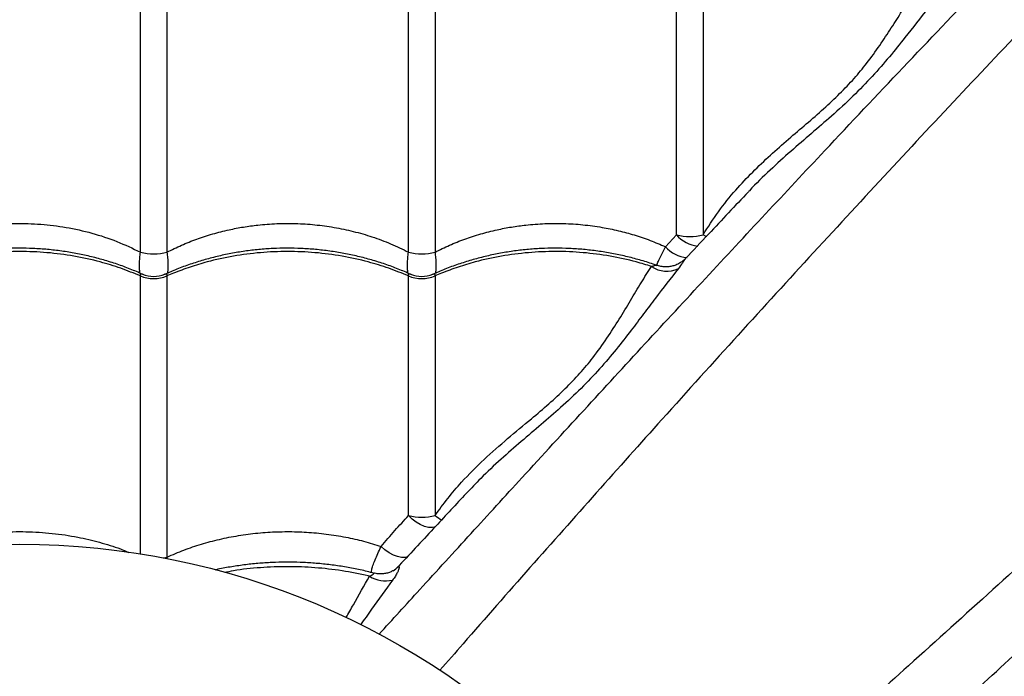
# Model space of a CAD drawing. Units: inches. Extents: x 1.1 to 13.9, y 3.5 to 11.4.
# Drawn here: x 6.9 to 7.3, y 8.1 to 8.4 of the extents above; entities that cross this region are included whole.
import ezdxf

# ---------------------------------------------------------------- set-up
doc = ezdxf.new("R2010")
doc.units = ezdxf.units.IN
doc.header["$MEASUREMENT"] = 0

msp = doc.modelspace()

# ---------------------------------------------------------------- linework, layer by layer
at = {"color": 7, "linetype": 'Continuous', "lineweight": 25}
for p, q in [((6.929779700250748, 8.27007150918009), (6.929779700250748, 8.367688398009031)), ((6.939697055622645, 8.367688398009031), (6.939697055622645, 8.27007150918009)), ((7.029779700250742, 8.27007150918009), (7.029779700250742, 8.367688398009031)), ((7.039697055622639, 8.367688398009031), (7.039697055622639, 8.27007150918009)), ((7.129779700250737, 8.276537738805098), (7.129779700250737, 8.367688398009031)), ((7.139697055622634, 8.367688398009031), (7.139697055622634, 8.276537738805098)), ((7.125665115352717, 8.27207604485732), (7.129779700250737, 8.276537738805098)), ((6.939697055622645, 8.261177258083327), (6.939697055622645, 8.15621579759681)), ((7.029779700250742, 8.171750370348631), (7.029779700250742, 8.261177258083327)), ((7.039697055622639, 8.261177258083327), (7.039697055622639, 8.171750370348631)), ((7.024046038584771, 8.15116496526535), (7.023877066948302, 8.151070378114822))]:
    msp.add_line(p, q, dxfattribs=at)
at = {"color": 8, "linetype": 'Continuous', "lineweight": 25}
for p, q in [((6.929779700250748, 8.157467074118253), (6.929779700250748, 8.261177258083327)), ((6.939697055622645, 8.15621579759681), (6.939754487176003, 8.155511042487289))]:
    msp.add_line(p, q, dxfattribs=at)
at = {"color": 8, "linetype": 'Continuous', "lineweight": 25, "flags": 128}
for points in [[(7.14107886550326, 8.275904350736466), (7.140639537813172, 8.276094257479079), (7.139697055622634, 8.276537738805098)], [(7.039911593601147, 8.167488012600446), (7.038738933763028, 8.167292730856337), (7.037288974241562, 8.167358141117345), (7.035747385706003, 8.167721876114252), (7.034169549024512, 8.168370868832456), (7.032612147263421, 8.169281804503255), (7.031131129373762, 8.170421958176307), (7.029779700250742, 8.171750370348631)], [(7.029465459965536, 8.15635882453387), (7.02855064673588, 8.156141241420668), (7.027224105747109, 8.156138319932856), (7.02575008194259, 8.156436879674851), (7.024185149320601, 8.157025461728365), (7.022589371019308, 8.157881475928997), (7.021023994054246, 8.15897206789152), (7.019549098617773, 8.160255379982685)], [(6.938350380075491, 8.155960784619852), (6.938532171070506, 8.155989620414443), (6.939697055622645, 8.15621579759681)]]:
    msp.add_lwpolyline(points, dxfattribs=at)
at = {"color": 7, "linetype": 'Continuous', "lineweight": 25}
msp.add_circle((6.884738377936685, 7.876048739100431), 0.2850000000000003, dxfattribs=at)
for centre, radius, start, end in [((7.134738377936685, 8.294701955905529), 0.01882889447802556, 254.7307888394966, 285.2692111604764), ((6.934738377936696, 8.289090681462104), 0.01965495862845228, 255.3871523121694, 284.6128476878306), ((7.034738377936691, 8.289090681462154), 0.01965495862849939, 255.3871523121694, 284.6128476878306), ((7.126089596067573, 8.272833594889212), 0.009879733421216643, 235.1889060546407, 296.5256741060189), ((6.934738377936696, 8.27302073423577), 0.012839642197765, 247.2817039772298, 292.7182960227701), ((6.934738377936696, 8.271014628033702), 0.01000000018412612, 245.6339858686261, 294.3065874371186), ((7.034738377936691, 8.27302073423577), 0.01283964219776319, 247.2817039772298, 292.7182960227701), ((7.034738377936691, 8.271014628033706), 0.01000000018412911, 245.6339858686261, 294.3065874371186), ((7.034738377936691, 8.191994384298239), 0.02084247070730844, 256.2366516459064, 283.7633483540936), ((7.021299038602365, 8.158561641121837), 0.01119868295339066, 237.5089916904461, 283.2471385048277)]:
    msp.add_arc(centre, radius, start, end, dxfattribs=at)
at = {"color": 8, "linetype": 'Continuous', "lineweight": 25}
for centre, radius, start, end in [((7.139069541350409, 8.284545361528197), 0.0122647123623996, 220.7605587715479, 263.6584114355672), ((7.134686055351011, 8.280116383486776), 0.01208405576488989, 221.710529330698, 265.4273498339094), ((7.078154036556214, 8.22582683192349), 0.06635663553091344, 234.5811093571482, 237.2543868158832), ((7.019397023696484, 8.159269900879329), 0.009343624603890523, 299.8387090538363, 315.8979251737498)]:
    msp.add_arc(centre, radius, start, end, dxfattribs=at)
for points, knots in [([(7.456377817297437, 8.577062868363571), (7.454793733577588, 8.574692110204014), (7.451623664617102, 8.56994774804676), (7.446007865916101, 8.562094065630669), (7.439880617934108, 8.553811683434466), (7.432808594234075, 8.544520328333034), (7.424757805308303, 8.534209240815992), (7.415632128071536, 8.522849074000627), (7.405983622543687, 8.51114915407542), (7.395862780217158, 8.499187149863706), (7.38445632903489, 8.486039436744006), (7.371674100009216, 8.471730039403207), (7.357467738452073, 8.456286645609184), (7.342848824238757, 8.440768637051443), (7.322299544596348, 8.419527505313992), (7.295993431831306, 8.392435987591123), (7.265621578134244, 8.360625004746938), (7.236589966114337, 8.329894555322236), (7.208905410147452, 8.300254684431723), (7.181006378871501, 8.270053190263676), (7.152862206431649, 8.23924376141501), (7.125825864251738, 8.209314930824336), (7.099920900786799, 8.180343477026275), (7.075175999523566, 8.152416816097324), (7.055667108930749, 8.130225739968557), (7.044385444757978, 8.117305136435485), (7.041500871620713, 8.114001508061344)], [0, 0, 0, 0, 0.02278956161987907, 0.04560647963771101, 0.06843557196350984, 0.09124175321473126, 0.1188022714575924, 0.1463854163618466, 0.1739861311744606, 0.2015878008924567, 0.2291638696659342, 0.263498066702982, 0.2978413914363917, 0.3321913905194387, 0.3665346910397064, 0.4390149323752956, 0.5114941112673365, 0.573697796849684, 0.6359221970607796, 0.6981447712626079, 0.7603521556724242, 0.8225415654988497, 0.8756156500531245, 0.9286968252140021, 0.98176871608306, 1, 1, 1, 1]), ([(7.018760993749225, 8.12742370053328), (7.023851749130614, 8.132994102561122), (7.035422574971534, 8.145655121781148), (7.05320174755181, 8.165129543793688), (7.073628765406596, 8.187480796670888), (7.095264509667118, 8.21109270973711), (7.118083499728414, 8.235898959303112), (7.140662183089546, 8.260327006023951), (7.163007417503451, 8.284363021692341), (7.187586576385883, 8.31062917094758), (7.214356064257373, 8.339015984392228), (7.243339341402077, 8.369455670393775), (7.268808180132226, 8.395985342597863), (7.291017655806598, 8.41884769454611), (7.309822128348799, 8.438168077012337), (7.328353126511843, 8.457375694990292), (7.340184751822733, 8.47006618227689), (7.346099988271078, 8.476410807885996)], [0, 0, 0, 0, 0.04336959969121356, 0.09857517150665795, 0.1537758908144772, 0.2217335053178094, 0.2897050170628269, 0.3576804137156819, 0.4256433268488175, 0.4934248811254268, 0.5836279282703584, 0.6738384876045967, 0.7640464249587509, 0.8230391499615857, 0.8820386211015674, 0.9410250553392749, 1, 1, 1, 1]), ([(7.585752507199828, 8.44768817846119), (7.583381749040285, 8.446104094741328), (7.578637386883031, 8.442934025780838), (7.570783704466919, 8.437318227079837), (7.56250132227072, 8.431190979097844), (7.553209967169295, 8.424118955397825), (7.542898879652256, 8.41606816647205), (7.531538712836891, 8.406942489235268), (7.519838792911685, 8.397293983707437), (7.507876788699974, 8.387173141380893), (7.494729075580267, 8.375766690198622), (7.480419678239457, 8.362984461172962), (7.464976284445441, 8.348778099615808), (7.449458275887707, 8.3341591854025), (7.428217144150153, 8.313609905760037), (7.401125626428211, 8.287303792995461), (7.369314643580367, 8.256931939296601), (7.338584194167368, 8.227900327282454), (7.30894432323467, 8.200215771294799), (7.278742829224285, 8.172316740096418), (7.247933399787371, 8.144172567367123), (7.218004571284155, 8.117136226214393), (7.189033110782617, 8.091231259450824), (7.16110647399401, 8.06648637006649), (7.138907953522164, 8.046970962196104), (7.125979832828619, 8.035682744914057), (7.122668707833867, 8.032791628774698)], [0, 0, 0, 0, 0.02278861973084739, 0.0456045947290124, 0.06843274353198239, 0.09123798220728588, 0.1187973613782218, 0.1463793662753934, 0.1739789403547657, 0.2015794693000519, 0.2291543983589038, 0.2634871763689368, 0.2978290816980863, 0.3321776611010223, 0.36651954221803, 0.4389967879565366, 0.5114729712954064, 0.5736740860091197, 0.6358959144954488, 0.6981159170479785, 0.760320730436288, 0.8225075699840954, 0.8755794609947241, 0.928658442318902, 0.9817281397349783, 1, 1, 1, 1]), ([(7.231787215712984, 8.371043819486507), (7.229064505010598, 8.367773975910469), (7.223609769423774, 8.361223102877256), (7.216201907670921, 8.35157993739224), (7.209301796106274, 8.343004389072336), (7.20294137770108, 8.335632589634246), (7.195744433228924, 8.32823820795054), (7.188062172781542, 8.321164447365243), (7.180171557684275, 8.314378746350348), (7.172437457173174, 8.307749025819769), (7.164659284592858, 8.300662465848573), (7.159330400233188, 8.29559719867852), (7.156765218077879, 8.292711206963764), (7.156631796734302, 8.292561099537158)], [0, 0, 0, 0, 0.1457868101671731, 0.2920723456987782, 0.3849876801519869, 0.4778732423818044, 0.5725865243040131, 0.6672859308781697, 0.748714620733321, 0.8302451999321118, 0.911706631536085, 0.9954076478255465, 1, 1, 1, 1]), ([(7.136129627209016, 8.010086238039674), (7.14169458292514, 8.015172015681715), (7.15435014836865, 8.026737856465259), (7.173819175756933, 8.044512101977633), (7.196170437827845, 8.06493912884543), (7.219782347897791, 8.086574870168581), (7.244588598320405, 8.109393861069629), (7.269016644811728, 8.131972544205754), (7.293052660541434, 8.154317778679752), (7.319318809779134, 8.178896937545), (7.347705623229899, 8.205666425422484), (7.378145309229637, 8.234649702565436), (7.404674981434198, 8.260118541296015), (7.427537333382361, 8.282328016970324), (7.446857715848608, 8.301132489512531), (7.466065333826549, 8.319663487675586), (7.47875582111314, 8.331495112986468), (7.485100446722271, 8.337410349434807)], [0, 0, 0, 0, 0.04332907716436424, 0.09853698746838876, 0.1537400450592372, 0.2217005382231849, 0.2896749292175029, 0.3576532052842201, 0.4256189973024211, 0.4934034227817977, 0.5836102908960376, 0.6738246715177988, 0.7640364300484088, 0.8230316539623006, 0.8820336242991004, 0.9410225571813889, 1, 1, 1, 1]), ([(6.929658477440825, 8.262193324189466), (6.929640733486451, 8.26225494393052), (6.929519972812329, 8.262674311637968), (6.929438802807198, 8.263860578676743), (6.929424375671715, 8.265715215722997), (6.929537049334726, 8.2677816868198), (6.929701891509666, 8.269337251926624), (6.929779700250748, 8.27007150918009)], [0, 0, 0, 0, 0.04541332692397988, 0.3090711267910197, 0.5441533425717185, 0.784831433145668, 0.9999999999999999, 0.9999999999999999, 0.9999999999999999, 0.9999999999999999]), ([(6.939697055622645, 8.27007150918009), (6.939774879454575, 8.269337206527164), (6.939937731181658, 8.267800627664029), (6.940051831777879, 8.265731352821431), (6.940039136065337, 8.263890003959348), (6.93995726481316, 8.262686709551508), (6.93983569966764, 8.262264207649894), (6.939814307611812, 8.262189859165948)], [0, 0, 0, 0, 0.214711010192361, 0.4492975731886789, 0.6894595621427234, 0.9453535932738765, 1, 1, 1, 1]), ([(7.029661176323827, 8.262192175969465), (7.029641579383451, 8.262260548540477), (7.029520628394096, 8.262682539420373), (7.02943764464132, 8.263873880035755), (7.029425533741374, 8.265725208646677), (7.029537844448896, 8.26779077599839), (7.029701820978318, 8.269337097024403), (7.029779700250742, 8.27007150918009)], [0, 0, 0, 0, 0.05021676678079201, 0.3099344852171745, 0.5475126638447101, 0.7850949483475808, 1, 1, 1, 1]), ([(7.039697055622639, 8.27007150918009), (7.039774879454598, 8.269337206527167), (7.039937731181652, 8.267800627664029), (7.040051831777873, 8.265731352821435), (7.040039136065332, 8.263890003959345), (7.039957264813154, 8.262686709551508), (7.039835699667663, 8.26226420764989), (7.039814307611834, 8.262189859165948)], [0, 0, 0, 0, 0.214711010191922, 0.4492975731884414, 0.6894595621426639, 0.9453535932745907, 0.9999999999999999, 0.9999999999999999, 0.9999999999999999, 0.9999999999999999]), ([(7.122351156330154, 8.265094461232875), (7.122405958473763, 8.265251346144323), (7.122567776778595, 8.265714591717556), (7.123194037712182, 8.267070675678552), (7.124199488024374, 8.269158900543369), (7.125148641296903, 8.271048069105158), (7.125665115352717, 8.27207604485732)], [0, 0, 0, 0, 0.1381925995480176, 0.4080514142739217, 0.6778959776488649, 1, 1, 1, 1]), ([(7.133139710648209, 8.26765822801225), (7.133103834274607, 8.267616891690475), (7.133010965832312, 8.267509889799618), (7.132640752030966, 8.266925151230067), (7.131903522691232, 8.265814116013116), (7.131043658228066, 8.264697449678303), (7.130501873022666, 8.263993858210688)], [0, 0, 0, 0, 0.1427954165960858, 0.3696356841717566, 0.602818729035001, 1, 1, 1, 1]), ([(6.929779700250748, 8.261177258083327), (6.929779646937959, 8.261180236994539), (6.929775763112957, 8.26139725010116), (6.929815604487061, 8.261687491115365), (6.930035295972317, 8.262026698886233), (6.930328528197379, 8.26206966761852), (6.93061963605291, 8.261888187335094), (6.930667227844452, 8.261858518016135)], [0, 0, 0, 0, 0.003584664723387638, 0.2611421330967528, 0.4251677725515738, 0.9060235063485793, 1, 1, 1, 1]), ([(6.938808336701214, 8.261857814967838), (6.938856350052532, 8.261887742665293), (6.939147979492105, 8.262069521220583), (6.939478855752839, 8.262021688998152), (6.939683814085356, 8.26163442621649), (6.939693415725657, 8.261302926642452), (6.939697055622645, 8.261177258083327)], [0, 0, 0, 0, 0.09468734063036767, 0.5751236963820172, 0.8389331478421894, 1, 1, 1, 1]), ([(7.029779700250742, 8.261177258083327), (7.029779646937982, 8.261180236994539), (7.029775763112951, 8.261397250101142), (7.029815604487084, 8.261687491115373), (7.030035295972311, 8.26202669888623), (7.030328528197373, 8.262069667618524), (7.030619636052904, 8.26188818733509), (7.030667227844447, 8.261858518016135)], [0, 0, 0, 0, 0.003584664723719812, 0.2611421330951487, 0.4251677725522236, 0.9060235063490157, 0.9999999999999999, 0.9999999999999999, 0.9999999999999999, 0.9999999999999999]), ([(7.038808336701209, 8.261857814967838), (7.038856350052527, 8.261887742665293), (7.0391479794921, 8.262069521220583), (7.039478855752833, 8.262021688998155), (7.03968381408535, 8.261634426216487), (7.039693415725651, 8.261302926642452), (7.039697055622639, 8.261177258083327)], [0, 0, 0, 0, 0.0946873406298554, 0.575123696381457, 0.8389331478417132, 0.9999999999999999, 0.9999999999999999, 0.9999999999999999, 0.9999999999999999]), ([(7.130501873022666, 8.263993858210688), (7.127656817239597, 8.260353102404098), (7.123383760861827, 8.254884965395425), (7.117519346377577, 8.24701802949914), (7.112700253901636, 8.240637857829016), (7.107348161312473, 8.233783828922904), (7.101200589390032, 8.226483680263842), (7.094299545215335, 8.219220850695534), (7.086937437854431, 8.212321181683157), (7.079342725110706, 8.205772396099595), (7.071845449537761, 8.199419405820125), (7.064235966052962, 8.192757962539863), (7.057327952980103, 8.186322051733212), (7.053149403721676, 8.181862050327675), (7.051371929359988, 8.179964851644334)], [0, 0, 0, 0, 0.1453404378601907, 0.2182902312981081, 0.2912375505495835, 0.3765535989864719, 0.461842844952378, 0.5488072357951695, 0.6357570698303491, 0.711783813834581, 0.787911304807366, 0.8639759172220678, 0.9421379754658402, 1, 1, 1, 1]), ([(7.120449527429145, 8.26472195151513), (7.120857333975295, 8.264844389276556), (7.121722480626545, 8.26510413650299), (7.122338255923523, 8.265307186933407), (7.122562390552332, 8.265114964348149), (7.122600633090997, 8.265082166740358)], [0, 0, 0, 0, 0.425138299581727, 0.9019153313487326, 1, 1, 1, 1]), ([(6.843837039168761, 8.157953510226202), (6.844561541210737, 8.158263334579507), (6.848075172241721, 8.159765895509496), (6.854822744014655, 8.161855326084977), (6.86405094619127, 8.164017375366681), (6.871632839729131, 8.165082422500467), (6.879308410478785, 8.165705721840295), (6.887093693350323, 8.165871128446932), (6.896859284756601, 8.165252756445136), (6.906053165444888, 8.163893461885118), (6.91453856195767, 8.161860959170577), (6.920880122939479, 8.159934083416813), (6.924361671765979, 8.158459504597674), (6.925383235704089, 8.158026830342456)], [0, 0, 0, 0, 0.02949816118862367, 0.1430577810808814, 0.2569838929745871, 0.3705308951360354, 0.4142832312061832, 0.5290452434137707, 0.6442010666815915, 0.7589668003278524, 0.8586143767125864, 0.9585143103505197, 1, 1, 1, 1]), ([(7.016040103685953, 8.150466489820621), (7.016018655828731, 8.150539466360447), (7.015953317792309, 8.150761779656063), (7.016081408547848, 8.151573815096631), (7.016492442529341, 8.15302153549561), (7.017282822616522, 8.155114488552973), (7.018298903170034, 8.15753302751026), (7.019132374146466, 8.159347945151696), (7.019549098617773, 8.160255379982685)], [0, 0, 0, 0, 0.06958077556845986, 0.2119685527045217, 0.4176772158693333, 0.6234460906482673, 0.8117280226441439, 1, 1, 1, 1]), ([(7.015283472939132, 8.1491158235478), (7.015120381730384, 8.149154800319666), (7.011755051173054, 8.149959072495948), (7.0050277896502, 8.151257561497728), (6.994949844719883, 8.152410888644246), (6.984733905331638, 8.152817537161889), (6.974538774744417, 8.15238125304805), (6.966596418672509, 8.151593607242722), (6.962198110081772, 8.150700036441718), (6.961065781995075, 8.15046998998305)], [0, 0, 0, 0, 0.009421581491889014, 0.1944110681269584, 0.3799901438251898, 0.564979602210091, 0.7500160497180578, 0.9356425675264063, 1, 1, 1, 1]), ([(7.026261695326127, 8.153009444771056), (7.026185701184062, 8.152934042312017), (7.02600707296719, 8.15275680487708), (7.026070339715034, 8.152763476608525), (7.026106690770007, 8.152767309972573)], [0, 0, 0, 0, 0.4254319019423484, 1, 1, 1, 1]), ([(7.006531102743736, 8.133664839955122), (7.007444434258872, 8.135281007384927), (7.010475840619023, 8.14064517159535), (7.013306006729323, 8.145631691048523), (7.015283472939132, 8.1491158235478)], [0, 0, 0, 0, 0.3012897007635318, 1, 1, 1, 1]), ([(7.015283472939132, 8.1491158235478), (7.015768882585803, 8.149355587142734), (7.016654877642566, 8.149793216187318), (7.017086293880226, 8.150285615769933), (7.017053966883424, 8.150236811104785), (7.017043461558558, 8.150220951021469)], [0, 0, 0, 0, 0.4499350978248396, 0.8212450561626625, 1, 1, 1, 1]), ([(7.023865236708161, 8.14766094723693), (7.021293801653627, 8.144077404762923), (7.017406050784189, 8.138659449390262), (7.01325140771209, 8.132902416810735), (7.011844727457884, 8.130953199053211)], [0, 0, 0, 0, 0.6614197104852034, 0.9999999999999999, 0.9999999999999999, 0.9999999999999999, 0.9999999999999999]), ([(7.272683497046955, 8.121812234186413), (7.269042741240099, 8.118967178403524), (7.263574604231053, 8.114694122026053), (7.255707668336555, 8.108829707540442), (7.249327496660499, 8.104010615068985), (7.242473467780428, 8.098658522460097), (7.235173319020475, 8.092510950614143), (7.227910489835295, 8.08560990614898), (7.22101081944777, 8.078247799830661), (7.214462038382067, 8.070653083661645), (7.208109031722643, 8.063155820507378), (7.201447650176505, 8.055546290218052), (7.195005000105368, 8.048631439301007), (7.19053785610123, 8.044446357991477), (7.188633568908159, 8.042662310570504)], [0, 0, 0, 0, 0.1453092015638675, 0.2182433167679915, 0.2911749583174222, 0.3764726707880119, 0.4617435865479616, 0.5486892871657782, 0.6356204341045014, 0.7116308385824539, 0.7877419683766067, 0.8637902331264214, 0.941935492926149, 1, 1, 1, 1])]:
    msp.add_open_spline(points, degree=3, knots=knots, dxfattribs=at)
at = {"color": 7, "linetype": 'Continuous', "lineweight": 25}
for points, knots in [([(7.139697055622634, 8.276537738805098), (7.141564588723668, 8.279455871979858), (7.14529993703357, 8.285292579139975), (7.151609878981304, 8.2930693120985), (7.158167775638304, 8.30005798976911), (7.164807851106701, 8.306336208469519), (7.171562082506256, 8.312277619249423), (7.178331673570085, 8.317969650513279), (7.184799337819555, 8.323588861959939), (7.190763209683524, 8.329246205643559), (7.196148462770708, 8.33487704316619), (7.201143886098009, 8.340907919654457), (7.205694928856332, 8.347283527880903), (7.210015376598591, 8.353825047504772), (7.213938793726754, 8.360058170089724), (7.217634552606938, 8.365935917831356), (7.220085670831452, 8.369434735814417), (7.221309694903823, 8.37118195363252)], [0, 0, 0, 0, 0.06770070262536605, 0.1354116320585965, 0.1959016799463255, 0.2565499042691219, 0.3171911577747424, 0.3776716749430578, 0.4394707063399416, 0.501547500310793, 0.5636478576963432, 0.6254791631412411, 0.7002089083396486, 0.7751059697747992, 0.8501375905638829, 0.925162648271898, 1, 1, 1, 1]), ([(7.156611502318128, 8.292578445880642), (7.151668527480126, 8.287344818351434), (7.143878611660341, 8.279096846387032), (7.136012523399899, 8.270721138792231), (7.133137744062992, 8.267660111464762)], [0, 0, 0, 0, 0.6345350774458791, 1, 1, 1, 1]), ([(6.839697055622651, 8.27007150918009), (6.842125864385622, 8.271251552263914), (6.846989455493741, 8.273614540712073), (6.854780361752319, 8.276378132972615), (6.861897402499096, 8.278284370229164), (6.868209757440269, 8.279494429386846), (6.874942077108528, 8.280416477469261), (6.883110991827294, 8.28091751789786), (6.892633654234317, 8.280625122419549), (6.902236227896395, 8.279447443838057), (6.911756935682263, 8.277286102345398), (6.921108521476725, 8.274229544298501), (6.926892648060715, 8.271455918925026), (6.929779700250748, 8.27007150918009)], [0, 0, 0, 0, 0.08912428122355631, 0.1784677609385713, 0.26758084589473, 0.3252731820866013, 0.3829652458064971, 0.4828672982016237, 0.5831016842002917, 0.6830053533312545, 0.7885343913141689, 0.894450399760755, 1, 1, 1, 1]), ([(6.939697055622645, 8.27007150918009), (6.941490739940548, 8.270958861554272), (6.945078077571821, 8.272733550964402), (6.95078693697036, 8.274988521950407), (6.956717315105578, 8.276922206065093), (6.962556709005497, 8.278408341964996), (6.968205440079913, 8.279494683181783), (6.974125927470254, 8.28030391103041), (6.980624930671382, 8.28078741071653), (6.987732700922805, 8.28082987456879), (6.994889998082613, 8.280371177475454), (7.002098324986633, 8.279394652823497), (7.009230552254337, 8.277895424449413), (7.0162965516746, 8.275844443926184), (7.023207806750122, 8.273288036808216), (7.027589047023696, 8.271143695853196), (7.029779700250742, 8.27007150918009)], [0, 0, 0, 0, 0.06613876805600506, 0.132276392877076, 0.1999245051706302, 0.2675717394176098, 0.3251243812444177, 0.3829273552506866, 0.4568222192808712, 0.5307169013936355, 0.6068490099737257, 0.6829816248197126, 0.7609587087917533, 0.8389371441525523, 0.9194673556142474, 1, 1, 1, 1]), ([(7.039697055622639, 8.27007150918009), (7.041490739940173, 8.270958861554435), (7.045078077570707, 8.272733550964892), (7.05078693697493, 8.274988521948442), (7.056717315087951, 8.276922206072646), (7.062556709067053, 8.278408341938599), (7.068205439887663, 8.279494683264234), (7.074125928280381, 8.280303910682973), (7.080624926696032, 8.28078741242141), (7.08773271582811, 8.280829868176456), (7.094889940610898, 8.280371202122913), (7.101720531109322, 8.279445773927433), (7.108119231575898, 8.278139037140454), (7.114113299398127, 8.276512220113728), (7.120000425299111, 8.274528888783253), (7.123776875113009, 8.272893663925425), (7.125665115352717, 8.27207604485732)], [0, 0, 0, 0, 0.0696457940476466, 0.1392903842400273, 0.2105255559099923, 0.2817598029747266, 0.342364189137078, 0.4032321814101371, 0.4810453405102345, 0.5588583080466717, 0.6390273421915692, 0.719196909447239, 0.788594940405957, 0.8579936646997466, 0.9289962557888325, 1, 1, 1, 1]), ([(6.930635280152984, 8.26177775063343), (6.929091954048886, 8.262453529329504), (6.92597026746725, 8.263820427279404), (6.921086511430246, 8.265602169885122), (6.916054939261215, 8.267185580347332), (6.910917990062643, 8.268530093038768), (6.90570218008105, 8.269635429901596), (6.900428449734648, 8.270495731528607), (6.895118320549869, 8.271108330319604), (6.889791874207361, 8.271471294304002), (6.884477736372617, 8.271583625045357), (6.879193512228056, 8.271447202782438), (6.873940874212593, 8.271067958372162), (6.868711708503071, 8.27044720295809), (6.86350918120911, 8.269584364470974), (6.858352694185186, 8.268480270828439), (6.85326138132956, 8.267138730464579), (6.848260763741933, 8.26555743185997), (6.843429284896956, 8.263789290683723), (6.840348710957642, 8.26243652186364), (6.838841374447469, 8.261774606950206)], [0, 0, 0, 0, 0.05514962752763169, 0.1115511827218955, 0.1679267696239747, 0.2242133797835706, 0.2803566602462201, 0.3363139081030588, 0.3920565334221615, 0.4475718842948216, 0.5028636225267975, 0.5576477318052688, 0.6122629327493235, 0.6671854802286554, 0.7224205026463729, 0.7779595768797536, 0.8337792049232672, 0.8898421481591277, 0.9460993453703559, 1, 1, 1, 1]), ([(6.929779700250748, 8.261177258083327), (6.927356398737032, 8.26217048641839), (6.922509795851909, 8.264156943030192), (6.914227162605528, 8.26667100187195), (6.905030873642488, 8.268702055489848), (6.894948133745572, 8.27001001229519), (6.884737658101585, 8.270460456008587), (6.874525447264745, 8.270010471945286), (6.864442788266842, 8.268698763472193), (6.855690335172682, 8.266777491120207), (6.848287859622047, 8.264545034003765), (6.843328163006504, 8.262726653662595), (6.840518721677824, 8.2615278634549), (6.839697055622651, 8.261177258083327)], [0, 0, 0, 0, 0.08751096404231151, 0.17502192294553, 0.2832288219382985, 0.3917805924443734, 0.4999874749126096, 0.6082218429822485, 0.7168013640579051, 0.8250357486730541, 0.897533956449654, 0.9700321665609245, 1, 1, 1, 1]), ([(7.030635280152978, 8.26177775063343), (7.029091954048909, 8.262453529329504), (7.025970267467244, 8.2638204272794), (7.021086511430241, 8.265602169885122), (7.016054939261238, 8.267185580347329), (7.010917990062637, 8.268530093038772), (7.005702180081073, 8.269635429901596), (7.000428449734642, 8.270495731528603), (6.995118320549892, 8.271108330319604), (6.989791874207356, 8.271471294304002), (6.984477736372639, 8.271583625045357), (6.979193512228051, 8.271447202782438), (6.973940874212616, 8.271067958372166), (6.968711708503065, 8.270447202958094), (6.963509181209105, 8.269584364470978), (6.958352694185209, 8.268480270828439), (6.953261381329582, 8.267138730464582), (6.948260763741928, 8.26555743185997), (6.943429284896951, 8.263789290683727), (6.940348710957664, 8.26243652186364), (6.938841374447463, 8.261774606950206)], [0, 0, 0, 0, 0.05514962752761197, 0.1115511827218553, 0.1679267696239366, 0.2242133797835347, 0.280356660246144, 0.3363139081029846, 0.3920565334220967, 0.4475718842947391, 0.5028636225267333, 0.5576477318052044, 0.6122629327492589, 0.6671854802285995, 0.7224205026463058, 0.7779595768797061, 0.8337792049232086, 0.8898421481590566, 0.9460993453702929, 1, 1, 1, 1]), ([(7.029779700250742, 8.261177258083327), (7.027356398737027, 8.262170486418393), (7.022509795851903, 8.264156943030192), (7.014227162605522, 8.26667100187195), (7.005030873642482, 8.268702055489848), (6.994948133745567, 8.27001001229519), (6.984737658101579, 8.270460456008587), (6.974525447264739, 8.270010471945286), (6.964442788266865, 8.268698763472196), (6.955690335172676, 8.266777491120203), (6.948287859622042, 8.264545034003765), (6.943328163006498, 8.262726653662591), (6.940518721677819, 8.2615278634549), (6.939697055622645, 8.261177258083327)], [0, 0, 0, 0, 0.0875109640423123, 0.1750219229455316, 0.283228821938301, 0.391780592444377, 0.4999874749126141, 0.6082218429822539, 0.7168013640579023, 0.8250357486730523, 0.8975339564496528, 0.9700321665609325, 1, 1, 1, 1]), ([(7.122577076086884, 8.265011293181301), (7.122074969798035, 8.265199034846345), (7.119941858014954, 8.2659966228606), (7.116048352618321, 8.267174706887372), (7.110919748982923, 8.26853299672574), (7.105701710959124, 8.269634655458725), (7.10042857474167, 8.270495937894546), (7.095118287255303, 8.27110827535576), (7.08979188307606, 8.27147130894476), (7.084477734024347, 8.27158362116874), (7.079193512852555, 8.271447203813365), (7.073940874044496, 8.271067958094617), (7.068711708548506, 8.270447203033099), (7.063509181196849, 8.269584364450713), (7.058352694188528, 8.268480270833914), (7.053261381328696, 8.267138730463104), (7.048260763742178, 8.26555743186037), (7.043429284896888, 8.263789290683635), (7.04034871095763, 8.262436521863608), (7.038841374447458, 8.261774606950206)], [0, 0, 0, 0, 0.01916006765381131, 0.08139823575944861, 0.1435381742986989, 0.2055198780724301, 0.2672962034327642, 0.328835587338192, 0.3901240621891163, 0.4511656705879769, 0.5116468609428441, 0.5719415779341478, 0.6325756028844444, 0.6935545975071208, 0.75486926274641, 0.816493657004144, 0.8783866691633208, 0.9404941360579189, 1, 1, 1, 1]), ([(7.120449527429145, 8.26472195151513), (7.118573858885782, 8.265301382381777), (7.11354686204146, 8.26685432047868), (7.105025012393241, 8.268692621441234), (7.094949700796832, 8.27001253456257), (7.0847372386703, 8.270459780907617), (7.074525560181513, 8.270010653691918), (7.064442757675437, 8.26869871423339), (7.055690340424945, 8.266777499574038), (7.048287858430939, 8.264545032086643), (7.043328163112562, 8.2627266538333), (7.040518721701829, 8.261527863493528), (7.039697055622639, 8.261177258083327)], [0, 0, 0, 0, 0.07241502639251256, 0.1940801910047935, 0.3161331206286135, 0.4377982666611188, 0.5594943168249709, 0.6815784485038139, 0.8032745172710289, 0.884789711453101, 0.9663049082602191, 1, 1, 1, 1]), ([(7.133125778107512, 8.267661685292664), (7.132865688594592, 8.26740168126373), (7.132295597750698, 8.266831777792435), (7.131217584352896, 8.266055296935358), (7.12992660679808, 8.265366010825199), (7.128462548084542, 8.26485466164973), (7.126874900291767, 8.264567314142822), (7.125225852678227, 8.264552963800634), (7.123767859790917, 8.264747016596639), (7.122912658091622, 8.265057837309866), (7.122581749858227, 8.265178105000176)], [0, 0, 0, 0, 0.100106578307882, 0.2194238555124508, 0.3468888243399357, 0.481614815652387, 0.621378190537758, 0.764202352604847, 0.908761426680522, 1, 1, 1, 1]), ([(7.039697055622639, 8.171750370348631), (7.041253323689261, 8.173903846173067), (7.044365962229165, 8.178210939526481), (7.050422041128769, 8.185260382723568), (7.057910760547884, 8.192759378158586), (7.066778423899621, 8.200552457311579), (7.075046793263937, 8.207335895278545), (7.082266683789499, 8.213469797083226), (7.0883269827699, 8.219120373852205), (7.093842113701442, 8.224820341530057), (7.099066513295782, 8.231115600247422), (7.103890198527296, 8.23795621007441), (7.108510059942745, 8.245144646957362), (7.112682168448856, 8.25207964400599), (7.116590191125937, 8.258697760251893), (7.119164311041288, 8.26271580622826), (7.120449527429145, 8.26472195151513)], [0, 0, 0, 0, 0.05434281980566474, 0.1086892155160411, 0.190181659467075, 0.2718636401417909, 0.3533432043040592, 0.4159017019758637, 0.4787580985294209, 0.5416171194548168, 0.6041792128286649, 0.6831194248322406, 0.7622563480531684, 0.8415730866478249, 0.9209000077638295, 0.9999999999999999, 0.9999999999999999, 0.9999999999999999, 0.9999999999999999]), ([(7.051325616990312, 8.180009773462439), (7.047549782499686, 8.175947270641958), (7.039271036443694, 8.167039986891568), (7.030911568325621, 8.158024203044816), (7.026284526178017, 8.153062976995729), (7.026247169041824, 8.153022921774431)], [0, 0, 0, 0, 0.4540774819250391, 0.9955924106145901, 1, 1, 1, 1]), ([(7.019549098617773, 8.160255379982685), (7.021281497061977, 8.16224591776548), (7.024752153207316, 8.16623372565776), (7.028101966154225, 8.169909420315486), (7.029779700250742, 8.171750370348631)], [0, 0, 0, 0, 0.4991558862832831, 1, 1, 1, 1]), ([(6.939697055622645, 8.15621579759681), (6.939720497141138, 8.156226630314068), (6.9417766234574, 8.157176800629847), (6.945964337728554, 8.158931265736639), (6.952476719435396, 8.161144440292363), (6.959273555708961, 8.162960864445852), (6.966327483935345, 8.16435326835659), (6.972394380837585, 8.16514453318828), (6.978465559882892, 8.165636806531436), (6.984527608721635, 8.165837567895698), (6.991832486945725, 8.165622312680446), (6.99916019551145, 8.16493559059393), (7.00628189020594, 8.163786458271575), (7.013115575154245, 8.162256377703835), (7.017399768846417, 8.160923878978432), (7.019549098617773, 8.160255379982685)], [0, 0, 0, 0, 0.0009950587049787519, 0.08727960135481462, 0.1731156240601476, 0.2589502270593133, 0.3473471767901397, 0.43574322778687, 0.4804357735705691, 0.567133600458278, 0.6538314178768695, 0.7432326803587942, 0.832634677441681, 0.9160347789306906, 1, 1, 1, 1]), ([(7.017035872246453, 8.150192841845103), (7.016583497551153, 8.150319153443847), (7.014457715211222, 8.150912712209903), (7.010550974836264, 8.151767254586124), (7.005340217251273, 8.152743308309708), (7.000065310783839, 8.153486623829957), (6.994758550788134, 8.154014719566797), (6.989436846835616, 8.154320887236514), (6.98413008063639, 8.15440560397022), (6.978853161648118, 8.154271017753869), (6.973608303621972, 8.153920564954111), (6.968383121908204, 8.153361939322407), (6.963195264186396, 8.152568533575584), (6.959558695333357, 8.151916165984195), (6.957686851907283, 8.151469941629086), (6.957498532056803, 8.151425048502523)], [0, 0, 0, 0, 0.0241086762516441, 0.1132905946021304, 0.202216898038667, 0.2908250676026469, 0.379075437965897, 0.4669540100594194, 0.5544680406276701, 0.6411418905646595, 0.7276483853550618, 0.8146494312968751, 0.9021557850376447, 0.9901562237121815, 1, 1, 1, 1]), ([(7.026106690770007, 8.152767309972573), (7.026175448330548, 8.152758856152422), (7.026315876827425, 8.15274159030925), (7.02630422945731, 8.152286108040242), (7.026104934928554, 8.15155715811109), (7.025655840342182, 8.150510291964162), (7.024940930118788, 8.149199923249311), (7.024226428978096, 8.148177698788816), (7.023865236708161, 8.14766094723693)], [0, 0, 0, 0, 0.1398859832343569, 0.2856991756797684, 0.4436951204278718, 0.6061476527412484, 0.8009010549787783, 1, 1, 1, 1]), ([(7.026237629290904, 8.153005062910177), (7.026226127687096, 8.152991473062675), (7.026091274815457, 8.152832136156684), (7.025858675123516, 8.152609533042734), (7.025640564249414, 8.152403282464006), (7.0255355891303, 8.152310981059623), (7.02552645978659, 8.152303116717624), (7.025521545732374, 8.152298883576227)], [0, 0, 0, 0, 0.0311275464832871, 0.3649611922550445, 0.5902864091263407, 0.7794633597358388, 1, 1, 1, 1]), ([(7.023876056919391, 8.151095206522092), (7.023700969685393, 8.150994543161088), (7.023136646974251, 8.15067009563001), (7.021987194249419, 8.150273876259737), (7.020485159122643, 8.14997419868054), (7.018893043169811, 8.149961015302734), (7.017730433397446, 8.15007715997382), (7.017142565893522, 8.150278194251714), (7.017070085083674, 8.150302980665616)], [0, 0, 0, 0, 0.09459734920406848, 0.3048962014616355, 0.5219335096353233, 0.7437814253406682, 0.968409667708447, 1, 1, 1, 1])]:
    msp.add_open_spline(points, degree=3, knots=knots, dxfattribs=at)

doc.saveas('drawing.dxf')
